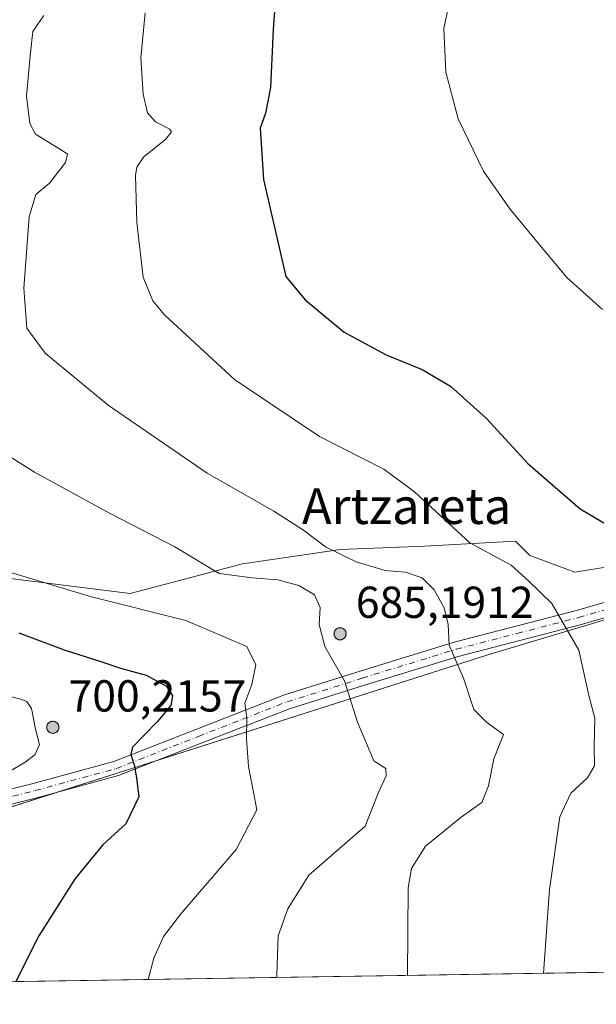
# Model space of a CAD drawing. Units: metres. Extents: x 607556 to 611008, y 4722327 to 4724694.
# Drawn here: x 607915 to 608044, y 4722327 to 4722547 of the extents above; entities that cross this region are included whole.
import ezdxf
from ezdxf.enums import TextEntityAlignment as Align

# ---------------------------------------------------------------- set-up
doc = ezdxf.new("R2010")
doc.units = ezdxf.units.M
doc.header["$MEASUREMENT"] = 0
doc.linetypes.add('DGN Style 4', pattern=[2.6384748266838614, 1.318413404963828, -0.6592067024819142, 0.001648016756204785, -0.6592067024819142])
for name, color, linetype, lineweight in [('Aerogenerador Cxs', 7, 'Continuous', 0), ('Comarca CxS', 21, 'Continuous', 0), ('Comunidad Autónoma CxS', 142, 'Continuous', 0), ('Cultivos herbáceos CxS', 92, 'Continuous', 0), ('Curva de nivel maestra', 30, 'Continuous', 30), ('Curva de nivel normal', 30, 'Continuous', 0), ('Entidad de ámbito territorial CxS', 92, 'Continuous', 0), ('Instalación de energía eléctrica Cxs', 135, 'Continuous', 0), ('Municipio CxS', 4, 'Continuous', 0), ('Núcleo urbano CxS', 7, 'Continuous', 0), ('Pista no pavimentada Cxs', 111, 'Continuous', 0), ('Pista no pavimentada eje', 91, 'DGN Style 4', 0), ('Provincia CxS', 1, 'Continuous', 0), ('Punto de cota en construcción elevada', 7, 'Continuous', 0), ('Roquedo CxS', 135, 'Continuous', 0), ('Rótulo de punto de cota en construcción', 7, 'Continuous', 0), ('Texto cartográfico', 7, 'Continuous', 0)]:
    doc.layers.add(name, color=color, linetype=linetype, lineweight=lineweight)
doc.styles.add('Style-Arial', font='txt')

# ---------------------------------------------------------------- blocks, each defined once
blk = doc.blocks.new('*U17')
at = {"layer": 'Cultivos herbáceos CxS', "color": 92, "linetype": 'Continuous', "lineweight": 0}
blk.add_polyline3d([(608056.0575000001, 4722426.433900001, 625.0311999999976), (608039.3887, 4722423.788100001, 627.5899999999965), (608029.3344999999, 4722427.4923, 628.2461000000039), (608026.1595000001, 4722430.667300001, 627.943499999994), (608005.7865000004, 4722429.608899999, 631.3003000000026), (607987.0011999998, 4722428.815199999, 634.2900999999983), (607965.0407999996, 4722425.640100001, 638.3508000000002), (607939.9051000001, 4722419.0255, 643.4731000000029), (607901.7019999997, 4722423.801899999, 645.5614999999962), (607864.9462000001, 4722410.17, 651.7660999999935), (607878.5217000004, 4722409.765100001, 652.6627000000008), (607880.1094000004, 4722407.913100001, 653.0360999999976), (607880.1094000004, 4722402.092300001, 653.8319000000047), (607866.6155000003, 4722390.979699999, 655.6425000000017), (607855.5029999996, 4722382.512900001, 657.0014999999985), (607851.0050999997, 4722376.692100001, 657.9483000000037), (607852.0632999997, 4722367.960899999, 659.1558999999979), (607853.9155000001, 4722351.556700001, 660.2415000000037), (607842.5383000001, 4722336.210899999, 660.9649999999965), (607833.5425000006, 4722333.829600001, 661.6662999999971), (607827.9863999998, 4722338.5921, 661.7155999999959), (607823.6212999999, 4722352.459899999, 660.8910000000033), (607807.1338999998, 4722330.5351, 660.7825000000012), (607591.9800000006, 4722327.140000001, 639.8868999999977)], dxfattribs=at)
blk.add_polyline3d([(608192.5696999999, 4722385.115300001, 615.7704999999987), (608182.8797000004, 4722337.104499999, 618.525999999998), (608182.7500999998, 4722336.462400001, 618.5619000000006), (607874.0345999999, 4722331.5908, 654.7087999999932), (607887.4288999997, 4722347.8354, 656.5144), (607867.8326000003, 4722343.2663, 659.0757000000012), (607865.1868000003, 4722349.087300001, 659.4879999999976), (607876.2993999999, 4722358.0832, 658.4811000000045), (607901.6993000006, 4722367.608100001, 655.2268999999942), (608019.7037000004, 4722405.179099999, 633.5963000000047), (608099.0790999997, 4722428.991599999, 621.2776000000014), (608194.8580999998, 4722461.800000001, 611.2323999999935), (608206.2222999996, 4722461.018999999, 611.2866999999969), (608208.6069, 4722460.8551, 611.3457999999955), (608207.8377, 4722457.537900001, 611.483699999997), (608207.8197999997, 4722457.455499999, 611.486699999994), (608204.1157000001, 4722439.1643, 612.7577000000019), (608197.7361000003, 4722410.5551, 614.5926999999938)], close=True, dxfattribs=at)
blk = doc.blocks.new('5PANOT')
at = {"layer": 'Roquedo CxS', "linetype": 'Continuous', "lineweight": 0}
h = blk.add_hatch(color=1, dxfattribs=at)
edge = h.paths.add_edge_path()
edge.add_arc((0, 0), 0.1559999991919335, 270, 630)

msp = doc.modelspace()

# ---------------------------------------------------------------- linework, layer by layer
at = {"layer": 'Aerogenerador Cxs', "color": 7, "linetype": 'Continuous', "lineweight": 0}
for points in [[(607986.8882999998, 4722411.3554, 664.3224999999948), (607987.1227000002, 4722411.334899999, 664.9921000000032), (607987.3499999996, 4722411.274, 665.7026000000042), (607987.5632999997, 4722411.174500001, 666.0215000000027), (607987.7560999999, 4722411.0396, 665.468200000003), (607987.9225000005, 4722410.873199999, 665.0368000000017), (607988.0574000003, 4722410.680400001, 664.7404999999999), (607988.1568999998, 4722410.4671, 664.5915999999997), (607988.2177999998, 4722410.239800001, 664.6033000000025), (607988.2383000003, 4722410.0054, 664.7856999999931), (607988.2177999998, 4722409.771000001, 665.1453000000038), (607988.1568999998, 4722409.5437, 665.6834999999992), (607988.0574000003, 4722409.330399999, 666.3947999999946), (607987.9225000005, 4722409.137599999, 667.2646999999997), (607987.7560999999, 4722408.971200001, 668.271900000007), (607987.5632999997, 4722408.836300001, 669.3853999999993), (607987.3499999996, 4722408.7368, 669.3013999999966), (607987.1227000002, 4722408.675899999, 668.5720000000001), (607986.8882999998, 4722408.655400001, 667.7568000000028), (607986.6539000003, 4722408.675899999, 666.8895000000048), (607986.4265999999, 4722408.7368, 666.0051999999996), (607986.2133, 4722408.836300001, 665.1385000000009), (607986.0204999996, 4722408.971200001, 664.3218999999954), (607985.8541000001, 4722409.137599999, 663.5831999999937), (607985.7192000002, 4722409.330399999, 662.9450999999972), (607985.6196999997, 4722409.5437, 662.4231), (607985.5587999999, 4722409.771000001, 662.0280999999959), (607985.5383000001, 4722410.0054, 661.7638000000006), (607985.5587999999, 4722410.239800001, 661.6294999999955), (607985.6196999997, 4722410.4671, 661.6202000000048), (607985.7192000002, 4722410.680400001, 661.7284999999974), (607985.8541000001, 4722410.873199999, 661.9449000000022), (607986.0204999996, 4722411.0396, 662.2602999999945), (607986.2133, 4722411.174500001, 662.6649999999936), (607986.4265999999, 4722411.274, 663.1494999999995), (607986.6539000003, 4722411.334899999, 663.7050000000017)], [(607922.6365, 4722390.429500001, 679.6027999999933), (607922.8709000006, 4722390.409, 679.3249999999971), (607923.0981999999, 4722390.348099999, 679.1540999999997), (607923.3114999998, 4722390.248600001, 679.0718000000053), (607923.5043000003, 4722390.113700001, 679.0629000000044), (607923.6706999998, 4722389.9473, 679.1187999999966), (607923.8055999996, 4722389.7545, 679.2378000000026), (607923.9051000001, 4722389.541200001, 679.4251999999979), (607923.966, 4722389.313899999, 679.6928999999947), (607923.9864999996, 4722389.079500001, 680.0564000000013), (607923.966, 4722388.845100001, 680.5311999999976), (607923.9051000001, 4722388.617799999, 681.1297999999952), (607923.8055999996, 4722388.4045, 681.8576999999932), (607923.6706999998, 4722388.2117, 682.709600000002), (607923.5043000003, 4722388.045299999, 683.6693999999989), (607923.3114999998, 4722387.910399999, 684.707899999994), (607923.0981999999, 4722387.810900001, 685.7842999999993), (607922.8709000006, 4722387.75, 686.8481999999931), (607922.6365, 4722387.729499999, 687.8438000000025), (607922.4020999996, 4722387.75, 688.0228000000062), (607922.1748000003, 4722387.810900001, 687.1352000000043), (607921.9615000002, 4722387.910399999, 686.1836999999941), (607921.7686999999, 4722388.045299999, 685.203999999998), (607921.6023000004, 4722388.2117, 684.2287000000069), (607921.4674000005, 4722388.4045, 683.287599999996), (607921.3679000001, 4722388.617799999, 682.4055999999982), (607921.307, 4722388.845100001, 681.6040000000066), (607921.2865000004, 4722389.079500001, 680.8984000000055), (607921.307, 4722389.313899999, 680.3007999999973), (607921.3679000001, 4722389.541200001, 679.8199000000022), (607921.4674000005, 4722389.7545, 679.4619999999995), (607921.6023000004, 4722389.9473, 679.2314000000042), (607921.7686999999, 4722390.113700001, 679.1324000000022), (607921.9615000002, 4722390.248600001, 679.1682000000001), (607922.1748000003, 4722390.348099999, 679.3401000000014), (607922.4020999996, 4722390.409, 679.6496999999945)]]:
    msp.add_polyline3d(points, close=True, dxfattribs=at)
for points in [[(607986.8882999998, 4722411.3554, 664.3224999999948), (607987.1227000002, 4722411.334899999, 664.9921000000032), (607987.3499999996, 4722411.274, 665.7026000000042), (607987.5632999997, 4722411.1746, 666.0213999999978), (607987.7560000002, 4722411.0396, 665.468599999993), (607987.9223999997, 4722410.873199999, 665.0372000000061), (607988.0574000003, 4722410.680400001, 664.7404999999999), (607988.1568999998, 4722410.4671, 664.5915999999997), (607988.2177999998, 4722410.239800001, 664.6033000000025), (607988.2383000003, 4722410.0054, 664.7856999999931), (607988.2177999998, 4722409.771000001, 665.1453000000038), (607988.1568999998, 4722409.5437, 665.6834999999992), (607988.0574000003, 4722409.330399999, 666.3947999999946), (607987.9223999997, 4722409.137700001, 667.2651000000042), (607987.7560000002, 4722408.9713, 668.2722000000067), (607987.5632999997, 4722408.836300001, 669.3853999999993), (607987.3499999996, 4722408.7368, 669.3013999999966), (607987.1227000002, 4722408.675899999, 668.5720000000001), (607986.8882999998, 4722408.655400001, 667.7568000000028), (607986.6539000003, 4722408.675899999, 666.8895000000048), (607986.4265000002, 4722408.7368, 666.0047999999952), (607986.2133, 4722408.836300001, 665.1385000000009), (607986.0204999996, 4722408.9713, 664.3218000000053), (607985.8541000001, 4722409.137700001, 663.5831000000035), (607985.7191000005, 4722409.330399999, 662.9446999999927), (607985.6196999997, 4722409.5437, 662.4231), (607985.5587999999, 4722409.771000001, 662.0280999999959), (607985.5383000001, 4722410.0054, 661.7638000000006), (607985.5587999999, 4722410.239800001, 661.6294999999955), (607985.6196999997, 4722410.4671, 661.6202000000048), (607985.7191000005, 4722410.680400001, 661.7281999999977), (607985.8541000001, 4722410.873199999, 661.9449000000022), (607986.0204999996, 4722411.0396, 662.2602999999945), (607986.2133, 4722411.1746, 662.6649000000034), (607986.4265000002, 4722411.274, 663.1491999999998), (607986.6539000003, 4722411.334899999, 663.7050000000017), (607986.8882999998, 4722411.3554, 664.3224999999948)], [(607922.6365, 4722390.429500001, 679.6027999999933), (607922.8709000006, 4722390.409, 679.3249999999971), (607923.0981999999, 4722390.348099999, 679.1540999999997), (607923.3114999998, 4722390.2487, 679.0715999999958), (607923.5042000003, 4722390.113700001, 679.0629999999946), (607923.6705999998, 4722389.9473, 679.119000000006), (607923.8055999996, 4722389.7545, 679.2378000000026), (607923.9051000001, 4722389.541200001, 679.4251999999979), (607923.966, 4722389.313899999, 679.6928999999947), (607923.9864999996, 4722389.079500001, 680.0564000000013), (607923.966, 4722388.845100001, 680.5311999999976), (607923.9051000001, 4722388.617799999, 681.1297999999952), (607923.8055999996, 4722388.4045, 681.8576999999932), (607923.6705999998, 4722388.211800001, 682.7097000000067), (607923.5042000003, 4722388.045399999, 683.6695999999939), (607923.3114999998, 4722387.910399999, 684.707899999994), (607923.0981999999, 4722387.810900001, 685.7842999999993), (607922.8709000006, 4722387.75, 686.8481999999931), (607922.6365, 4722387.729499999, 687.8438000000025), (607922.4020999996, 4722387.75, 688.0228000000062), (607922.1747000003, 4722387.810900001, 687.1349000000046), (607921.9615000002, 4722387.910399999, 686.1836999999941), (607921.7686999999, 4722388.045399999, 685.2036999999982), (607921.6023000004, 4722388.211800001, 684.2284000000072), (607921.4672999998, 4722388.4045, 683.2872999999963), (607921.3679000001, 4722388.617799999, 682.4055999999982), (607921.307, 4722388.845100001, 681.6040000000066), (607921.2865000004, 4722389.079500001, 680.8984000000055), (607921.307, 4722389.313899999, 680.3007999999973), (607921.3679000001, 4722389.541200001, 679.8199000000022), (607921.4672999998, 4722389.7545, 679.4616999999998), (607921.6023000004, 4722389.9473, 679.2314000000042), (607921.7686999999, 4722390.113700001, 679.1324000000022), (607921.9615000002, 4722390.2487, 679.1679000000004), (607922.1747000003, 4722390.348099999, 679.3399000000063), (607922.4020999996, 4722390.409, 679.6496999999945), (607922.6365, 4722390.429500001, 679.6027999999933)]]:
    msp.add_polyline3d(points, dxfattribs=at)
at = {"layer": 'Comarca CxS', "color": 21, "linetype": 'Continuous', "lineweight": 0, "flags": 128}
msp.add_lwpolyline([(609399.317073779, 4722355.659979655), (607810.3998660868, 4722330.586674557), (607591.9800008114, 4722327.139982749), (607567.6275572996, 4723896.346321954)], dxfattribs=at)
at = {"layer": 'Comunidad Autónoma CxS', "color": 142, "linetype": 'Continuous', "lineweight": 0, "flags": 128}
msp.add_lwpolyline([(607810.3998660868, 4722330.586674557), (607591.9800008114, 4722327.139982749), (607567.6275572996, 4723896.346321954), (607556.0800008122, 4724640.439982725), (608695.1596059272, 4724658.42079739), (610970.6300008364, 4724694.339982725), (610980.3157812915, 4724089.423246035), (611007.6700008379, 4722381.03998275), (609399.317073779, 4722355.659979655)], close=True, dxfattribs=at)
at = {"layer": 'Cultivos herbáceos CxS', "color": 92, "linetype": 'Continuous', "lineweight": 0, "extrusion": (0.116264813566548, 0.001834684304453753, 0.993216555973489), "elevation": 79988.61656265629, "flags": 128}
msp.add_lwpolyline([(4712152.542368738, -677914.8493128123), (4712152.542368738, -677603.9865576465)], dxfattribs=at)
at = {"layer": 'Cultivos herbáceos CxS', "color": 92, "linetype": 'Continuous', "lineweight": 0}
for points in [[(608208.6069, 4722460.8551, 611.3457999999955), (608206.2222999996, 4722461.018999999, 611.2866999999969), (608194.8580999998, 4722461.800000001, 611.2323999999935), (608099.0790999997, 4722428.991599999, 621.2776000000014), (608019.7037000004, 4722405.179099999, 633.5963000000047), (607901.6993000006, 4722367.608100001, 655.2268999999942), (607876.2993999999, 4722358.0832, 658.4811000000045), (607865.1868000003, 4722349.087300001, 659.4879999999976), (607867.8326000003, 4722343.2663, 659.0757000000012), (607887.4288999997, 4722347.8354, 656.5144), (607874.0346999997, 4722331.591, 654.7087000000029)], [(608056.0575000001, 4722426.433900001, 625.0311999999976), (608039.3887, 4722423.788100001, 627.5899999999965), (608029.3344999999, 4722427.4923, 628.2461000000039), (608026.1595000001, 4722430.667300001, 627.943499999994), (608005.7865000004, 4722429.608899999, 631.3003000000026), (607987.0011999998, 4722428.815199999, 634.2900999999983), (607965.0407999996, 4722425.640100001, 638.3508000000002), (607939.9051000001, 4722419.0255, 643.4731000000029), (607901.7019999997, 4722423.801899999, 645.5614999999962), (607864.9462000001, 4722410.17, 651.7660999999935), (607878.5217000004, 4722409.765100001, 652.6627000000008), (607880.1094000004, 4722407.913100001, 653.0360999999976), (607880.1094000004, 4722402.092300001, 653.8319000000047), (607866.6155000003, 4722390.979699999, 655.6425000000017), (607855.5029999996, 4722382.512900001, 657.0014999999985), (607851.0050999997, 4722376.692100001, 657.9483000000037), (607852.0632999997, 4722367.960899999, 659.1558999999979), (607853.9155000001, 4722351.556700001, 660.2415000000037), (607842.5383000001, 4722336.210899999, 660.9649999999965), (607833.5425000006, 4722333.829600001, 661.6662999999971), (607827.9863999998, 4722338.5921, 661.7155999999959), (607823.6212999999, 4722352.459899999, 660.8910000000033), (607807.1339999996, 4722330.535300001, 660.7825000000012)]]:
    msp.add_polyline3d(points, dxfattribs=at)
at = {"layer": 'Curva de nivel maestra', "color": 30, "linetype": 'Continuous', "lineweight": 30, "flags": 128}
for points, elevation in [([(607972.7000000002, 4722555.370100001), (607971.9600000001, 4722545.120100001), (607971.3099999996, 4722532.120100001), (607970.2100000001, 4722526.4301), (607968.9900000002, 4722523.030099999), (607969.7300000006, 4722511.5801), (607974.75, 4722489.9001), (607979.1100000005, 4722484.6601), (607987.7999999998, 4722477.460100001), (607997.1799999997, 4722472.340100001), (608005.2800000003, 4722469.100099999), (608011.5599999996, 4722465.390100001), (608019.6600000003, 4722458.1601), (608028.8700000001, 4722448.0701), (608040.5800000001, 4722437.9101), (608057, 4722428.210100001)], 625), ([(607915.0499999998, 4722410.220100001), (607925.1799999997, 4722406.440099999), (607933.3799999999, 4722403.800100001), (607937.79, 4722402.280099999), (607943.5300000003, 4722400.7301), (607948.0700000003, 4722398.270099999), (607949.4199999999, 4722396.130100001), (607949.0300000003, 4722393.920100001), (607945.9900000002, 4722390.3101), (607940.4900000002, 4722384.6501), (607940.0700000003, 4722383.0801), (607940.8399999999, 4722380.700099999), (607941.3700000001, 4722377.7601), (607941.8899999997, 4722373.530099999), (607938.9699999997, 4722367.460100001), (607933.8099999996, 4722362.790100001), (607927.6100000005, 4722355.300100001), (607919.54, 4722342.4301), (607914.3255000003, 4722332.2269)], 650.0000000000001)]:
    msp.add_lwpolyline(points, dxfattribs=dict(at, elevation=elevation))
at = {"layer": 'Curva de nivel normal', "color": 30, "linetype": 'Continuous', "lineweight": 0, "flags": 128}
for points, elevation in [([(608011.5800000001, 4722552.450099999), (608010.1399999997, 4722545.3301), (608010.5700000003, 4722535.5601), (608013.3300000001, 4722525.1501), (608018.9800000006, 4722513.470100001), (608024.8499999996, 4722505.0001), (608031.9800000006, 4722496.470100001), (608037.6900000004, 4722489.600099999), (608045.6299999999, 4722482.4801)], 620), ([(607920.6200000001, 4722548.2501), (607918.1600000003, 4722544.6501), (607917.54, 4722539.2501), (607916.7599999999, 4722530.200099999), (607917.4800000006, 4722524.090100001), (607918.7699999996, 4722521.690099999), (607924.9699999997, 4722517.920100001), (607925.9299999997, 4722517.220100001), (607925.4900000002, 4722515.380100001), (607921.8799999999, 4722510.790100001), (607918.7999999998, 4722508.210100001), (607917.3399999999, 4722503.2501), (607916.1200000001, 4722487.280099999), (607916.8499999996, 4722478.3301), (607920.9600000001, 4722472.7401), (607935.0199999996, 4722461.1501), (607957.1699999999, 4722445.9101), (607972.0800000001, 4722437.390100001), (607978.6799999997, 4722433.1801), (607983.5999999996, 4722429.420100001), (607990.4600000001, 4722426.100099999), (607996.9699999997, 4722424.170100001), (608001.5599999996, 4722423.780099999), (608005.25, 4722422.530099999), (608007.9100000003, 4722419.790100001), (608010.1600000003, 4722415.7601), (608011.0700000003, 4722412.040100001), (608011.2800000003, 4722407.460100001), (608014.4699999997, 4722400.0701), (608016.8399999999, 4722393.030099999), (608019.6600000003, 4722390.2301), (608023.4600000001, 4722387.5001), (608021.2599999999, 4722382.0001), (608020.0800000001, 4722375.960100001), (608018.5999999996, 4722372.290100001), (608013.9699999997, 4722368.950099999), (608005.9699999997, 4722362.520099999), (608002.8600000005, 4722357.4901), (608002.1399999997, 4722353.190099999), (608001.9435999999, 4722333.609400001)], 635.0000000000001), ([(607943.2599999999, 4722548.850099999), (607942.2999999998, 4722538.790100001), (607942.8399999999, 4722530.6801), (607943.8399999999, 4722526.4801), (607945.5700000003, 4722524.460100001), (607948.7999999998, 4722522.850099999), (607949.1600000003, 4722522.270099999), (607947.9400000004, 4722520.600099999), (607943.0199999996, 4722516.630100001), (607941.4100000003, 4722514.3201), (607941.1600000003, 4722512.4901), (607941.4100000003, 4722501.950099999), (607942.8200000003, 4722489.710100001), (607944.9900000002, 4722484.440099999), (607947.5899999999, 4722481.340100001), (607963.2999999998, 4722466.850099999), (607982.2999999998, 4722454.100099999), (607996.7000000002, 4722446.8101), (608003.5199999996, 4722441.7501), (608015.8899999997, 4722430.3201), (608025.1799999997, 4722425.340100001), (608029.0899999999, 4722421.7601), (608034.2300000006, 4722416.790100001), (608040.2800000003, 4722406.360099999), (608042.6299999999, 4722395.860099999), (608043.8700000001, 4722391.130100001), (608043.7000000002, 4722384.800100001), (608043.8300000001, 4722380.460100001), (608042.2599999999, 4722377.800100001), (608038.4800000006, 4722374.340100001), (608036.0700000003, 4722369.0601), (608033.75, 4722352.790100001), (608032.4035999998, 4722334.09)], 630), ([(607903.0999999996, 4722455.840100001), (607918.5199999996, 4722446.1601), (607935.2800000003, 4722436.9901), (607949.9199999999, 4722429.450099999), (607959.8200000003, 4722423.450099999), (607967.2300000006, 4722422.5101), (607972.9600000001, 4722422.030099999), (607977.6399999997, 4722420.780099999), (607981.1500000004, 4722418.670100001), (607982.4699999997, 4722415.9001), (607982.2000000002, 4722412.0701), (607983.4800000006, 4722407.1501), (607987.9000000004, 4722399.4801), (607990.7800000003, 4722390.200099999), (607994.4400000004, 4722381.600099999), (607997.1600000003, 4722379.860099999), (607997.1799999997, 4722378.210100001), (607995.3899999997, 4722374.380100001), (607992.4800000006, 4722366.9901), (607979.9000000004, 4722355.9901), (607975.2300000006, 4722348.460100001), (607973.0199999996, 4722342.460100001), (607972.7199999997, 4722333.700099999), (607972.7478, 4722333.148700001)], 640), ([(607912.1799999997, 4722424.020099999), (607931.2699999996, 4722418.270099999), (607952.3700000001, 4722412.950099999), (607966.0199999996, 4722407.1801), (607968.0300000003, 4722403.020099999), (607967.1600000003, 4722398.6601), (607965.5800000001, 4722394.450099999), (607966.0599999996, 4722391.2301), (607965.9699999997, 4722386.5701), (607966.3799999999, 4722380.3101), (607967.4800000006, 4722374.9801), (607968.2400000002, 4722370.6601), (607963.6600000003, 4722361.7401), (607951.3200000003, 4722347.420100001), (607947.4299999997, 4722342.280099999), (607945.2000000002, 4722337.460100001), (607943.9758000001, 4722332.694700001)], 645), ([(607907.6399999997, 4722397.3301), (607915.4699999997, 4722395.350099999), (607916.8499999996, 4722394.850099999), (607917.9000000004, 4722393.3101), (607918.75, 4722388.6501), (607919.6600000003, 4722385.210100001), (607918.5800000001, 4722382.9301), (607916.4400000004, 4722381.3201), (607905.5, 4722374.800100001)], 655)]:
    msp.add_lwpolyline(points, dxfattribs=dict(at, elevation=elevation))
at = {"layer": 'Entidad de ámbito territorial CxS', "color": 92, "linetype": 'Continuous', "lineweight": 0, "flags": 128}
msp.add_lwpolyline([(609399.317073779, 4722355.659979655), (607810.3998660868, 4722330.586674557), (607810.9500000007, 4722331.619000002), (607820.3250000011, 4722350.561000001), (607819.8190000011, 4722358.101), (607817.0130000011, 4722399.880999999), (607816.7069999999, 4722404.533000001), (607816.2579999994, 4722411.368000002), (607816.579, 4722413.773999999), (607819.7190000005, 4722437.303), (607820.0339999995, 4722439.664000002), (607821.5970000006, 4722451.367000001), (607821.8110000002, 4722452.974000001), (607825.9320000006, 4722483.835999998), (607826.1730000008, 4722485.645000001), (607827.0340000001, 4722492.153000002), (607827.2090000006, 4722493.476), (607830.5609999987, 4722518.817), (607832.122, 4722525.372), (607833.5819999995, 4722531.505000002), (607839.2979999997, 4722555.51)], dxfattribs=at)
at = {"layer": 'Instalación de energía eléctrica Cxs', "color": 135, "linetype": 'Continuous', "lineweight": 0, "extrusion": (0.1346121308087241, 0.04285890752899202, 0.9899710542660105), "elevation": 284875.4202414914, "flags": 128}
msp.add_lwpolyline([(4315370.950714691, -1991710.321594904), (4315370.950714691, -1991685.426774395)], dxfattribs=at)
at = {"layer": 'Instalación de energía eléctrica Cxs', "color": 135, "linetype": 'Continuous', "lineweight": 0}
for points in [[(608197.1416999997, 4722461.643100001, 612.4388000000035), (608194.8580999998, 4722461.800000001, 611.931500000006), (608099.0789999999, 4722428.991599999, 621.0354999999981), (608019.7037000004, 4722405.179099999, 633.4484999999986), (607946.6277000001, 4722381.912699999, 648.8064000000013)], [(607807.1338999998, 4722330.5352, 660.8874999999971), (607823.6212999999, 4722352.459899999, 661.0862000000052), (607827.9863, 4722338.5921, 661.770399999994), (607833.5425000006, 4722333.829600001, 661.5489999999991), (607842.5383000001, 4722336.210899999, 660.6977999999945), (607853.9155000001, 4722351.556700001, 661.0923000000039), (607852.0632999997, 4722367.960899999, 663.9646000000066), (607851.0050999997, 4722376.692100001, 658.2899999999936), (607855.5028999997, 4722382.512900001, 657.610799999995), (607866.6155000003, 4722390.979699999, 656.1327000000019), (607880.1094000004, 4722402.092300001, 654.1508000000031), (607880.1094000004, 4722407.913100001, 653.1814000000013), (607878.5217000004, 4722409.765100001, 652.9263000000064), (607864.9462000001, 4722410.17, 652.5405000000028), (607901.7019999997, 4722423.801899999, 645.9643000000069), (607939.9051000001, 4722419.0255, 643.8580999999976), (607965.0407999996, 4722425.640100001, 638.7771000000066), (607987.0011, 4722428.815199999, 634.7330999999976), (608005.7865000004, 4722429.608899999, 631.5497000000032), (608026.1595000001, 4722430.667300001, 628.1334999999963), (608029.3344999999, 4722427.4923, 628.7008999999962), (608039.3887, 4722423.788100001, 627.7753999999986), (608056.0575000001, 4722426.433900001, 625.2755000000034)], [(607901.7019999997, 4722423.801899999, 645.9643000000069), (607939.9051000001, 4722419.0255, 643.8580999999976), (607965.0407999996, 4722425.640100001, 638.7771000000066), (607987.0011, 4722428.815199999, 634.7330999999976), (608005.7865000004, 4722429.608899999, 631.5497000000032), (608026.1595000001, 4722430.667300001, 628.1334999999963), (608029.3344999999, 4722427.4923, 628.7008999999962), (608039.3887, 4722423.788100001, 627.7753999999986), (608056.0575000001, 4722426.433900001, 625.2755000000034)], [(608099.0789999999, 4722428.991599999, 621.0354999999981), (608019.7037000004, 4722405.179099999, 633.4484999999986), (607901.6993000006, 4722367.608100001, 655.0252999999939)], [(607923.1441000003, 4722374.435799999, 652.3233000000037), (607901.6993000006, 4722367.608100001, 655.0252999999939), (607876.2993999999, 4722358.0832, 658.3714999999938), (607865.1868000003, 4722349.087300001, 659.4103999999934), (607867.8326000003, 4722343.2663, 658.5372000000061), (607887.4288999997, 4722347.8354, 655.8975000000064), (607874.0345999999, 4722331.5909, 654.3953000000038)]]:
    msp.add_polyline3d(points, dxfattribs=at)
at = {"layer": 'Municipio CxS', "color": 4, "linetype": 'Continuous', "lineweight": 0, "flags": 128}
msp.add_lwpolyline([(609399.317073779, 4722355.659979655), (607810.3998660868, 4722330.586674557), (607810.9500000007, 4722331.619000002), (607820.3250000011, 4722350.561000001), (607819.8190000011, 4722358.101), (607817.0130000011, 4722399.880999999), (607816.7069999999, 4722404.533000001), (607816.2579999994, 4722411.368000002), (607816.579, 4722413.773999999), (607819.7190000005, 4722437.303), (607820.0339999995, 4722439.664000002), (607821.5970000006, 4722451.367000001), (607821.8110000002, 4722452.974000001), (607825.9320000006, 4722483.835999998), (607826.1730000008, 4722485.645000001), (607827.0340000001, 4722492.153000002), (607827.2090000006, 4722493.476), (607830.5609999987, 4722518.817), (607832.122, 4722525.372), (607833.5819999995, 4722531.505000002), (607839.2979999997, 4722555.51)], dxfattribs=at)
at = {"layer": 'Núcleo urbano CxS', "color": 7, "linetype": 'Continuous', "lineweight": 0}
for points in [[(608208.6069, 4722460.8551, 611.3457999999955), (608206.2222999996, 4722461.018999999, 611.2866999999969), (608194.8580999998, 4722461.800000001, 611.2323999999935), (608099.0790999997, 4722428.991599999, 621.2776000000014), (608019.7037000004, 4722405.179099999, 633.5963000000047), (607901.6993000006, 4722367.608100001, 655.2268999999942), (607876.2993999999, 4722358.0832, 658.4811000000045), (607865.1868000003, 4722349.087300001, 659.4879999999976), (607867.8326000003, 4722343.2663, 659.0757000000012), (607887.4288999997, 4722347.8354, 656.5144), (607874.0346999997, 4722331.591, 654.7087000000029)], [(608056.0575000001, 4722426.433900001, 625.0311999999976), (608039.3887, 4722423.788100001, 627.5899999999965), (608029.3344999999, 4722427.4923, 628.2461000000039), (608026.1595000001, 4722430.667300001, 627.943499999994), (608005.7865000004, 4722429.608899999, 631.3003000000026), (607987.0011999998, 4722428.815199999, 634.2900999999983), (607965.0407999996, 4722425.640100001, 638.3508000000002), (607939.9051000001, 4722419.0255, 643.4731000000029), (607901.7019999997, 4722423.801899999, 645.5614999999962), (607864.9462000001, 4722410.17, 651.7660999999935), (607878.5217000004, 4722409.765100001, 652.6627000000008), (607880.1094000004, 4722407.913100001, 653.0360999999976), (607880.1094000004, 4722402.092300001, 653.8319000000047), (607866.6155000003, 4722390.979699999, 655.6425000000017), (607855.5029999996, 4722382.512900001, 657.0014999999985), (607851.0050999997, 4722376.692100001, 657.9483000000037), (607852.0632999997, 4722367.960899999, 659.1558999999979), (607853.9155000001, 4722351.556700001, 660.2415000000037), (607842.5383000001, 4722336.210899999, 660.9649999999965), (607833.5425000006, 4722333.829600001, 661.6662999999971), (607827.9863999998, 4722338.5921, 661.7155999999959), (607823.6212999999, 4722352.459899999, 660.8910000000033), (607807.1339999996, 4722330.535300001, 660.7825000000012)], [(607901.7019999997, 4722423.801899999, 645.5614999999962), (607939.9051000001, 4722419.0255, 643.4731000000029), (607965.0407999996, 4722425.640100001, 638.3508000000002), (607987.0011999998, 4722428.815199999, 634.2900999999983), (608005.7865000004, 4722429.608899999, 631.3003000000026), (608026.1595000001, 4722430.667300001, 627.943499999994), (608029.3344999999, 4722427.4923, 628.2461000000039), (608039.3887, 4722423.788100001, 627.5899999999965), (608056.0575000001, 4722426.433900001, 625.0311999999976)], [(608099.0790999997, 4722428.991599999, 621.2776000000014), (608019.7037000004, 4722405.179099999, 633.5963000000047), (607901.6993000006, 4722367.608100001, 655.2268999999942)]]:
    msp.add_polyline3d(points, dxfattribs=at)
at = {"layer": 'Pista no pavimentada Cxs', "color": 111, "linetype": 'Continuous', "lineweight": 0}
for points in [[(607841.1891999999, 4722331.0726, 660.3784000000014), (607841.2500999998, 4722331.1501, 660.3793000000006), (607854.3501000004, 4722347.640100001, 660.1444999999949), (607865.4600999998, 4722358.200099999, 661.699299999993), (607877.1700999998, 4722364.3201, 660.133600000001), (607897.6300999997, 4722371.360099999, 656.0060999999987), (607918.2500999998, 4722376.540100001, 653.5271000000066), (607936.2901, 4722381.420100001, 650.710699999996), (607954.6001000004, 4722388.590100001, 647.3733999999968), (607974.4801000003, 4722396.350099999, 642.9465999999958), (607991.3701, 4722401.6501, 644.1597999999941), (608012.4101, 4722408.120100001, 634.6016999999993), (608039.7600999996, 4722415.220100001, 629.2804000000033), (608065.2401000002, 4722422.590100001, 625.4321000000054), (608085.5500999996, 4722429.920100001, 623.8665000000037), (608113.8800999997, 4722440.470100001, 619.7217999999993), (608137.7801000001, 4722448.2601, 616.0642999999982), (608149.4250999996, 4722451.710100001, 614.3607000000047), (608161.6700999998, 4722455.3301, 612.9817999999941), (608176.1901000004, 4722460.340100001, 611.7998999999982), (608186.7100999998, 4722463.9901, 611.3570000000036), (608199.7301000003, 4722468.4001, 611.2820999999967), (608207.7500999998, 4722472.1801, 610.9829000000027), (608215.8701, 4722479.0601, 610.380799999999)], [(607897.6300999997, 4722371.360099999, 656.0060999999987), (607918.2500999998, 4722376.540100001, 653.5271000000066), (607936.2901, 4722381.420100001, 650.710699999996), (607954.6001000004, 4722388.590100001, 647.3733999999968), (607974.4801000003, 4722396.350099999, 642.9465999999958), (607991.3701, 4722401.6501, 644.1597999999941), (608012.4101, 4722408.120100001, 634.6016999999993), (608039.7600999996, 4722415.220100001, 629.2804000000033), (608065.2401000002, 4722422.590100001, 625.4321000000054)], [(608066.2600999996, 4722419.440099999, 625.4294999999984), (608040.6300999997, 4722412.030099999, 629.4541999999929), (608013.3101000005, 4722404.9301, 634.664499999999), (607992.3501000004, 4722398.4801, 639.7491000000009), (607975.5800999999, 4722393.220100001, 642.7103000000062), (607955.8101000005, 4722385.5101, 646.968200000003), (607937.3300999999, 4722378.270099999, 650.477899999998), (607919.0900999998, 4722373.340100001, 652.8730999999971), (607898.5800999999, 4722368.1801, 655.5622000000003), (607878.4801000003, 4722361.270099999, 658.0519999999962), (607867.4001000002, 4722355.4801, 659.1919000000053), (607856.8000999996, 4722345.4001, 659.9857000000047), (607844.2751000002, 4722331.200099999, 659.9870999999986), (607844.2123999996, 4722331.120300001, 659.9817000000039)], [(608066.2600999996, 4722419.440099999, 625.4294999999984), (608040.6300999997, 4722412.030099999, 629.4541999999929), (608013.3101000005, 4722404.9301, 634.664499999999), (607992.3501000004, 4722398.4801, 639.7491000000009), (607975.5800999999, 4722393.220100001, 642.7103000000062), (607955.8101000005, 4722385.5101, 646.968200000003), (607937.3300999999, 4722378.270099999, 650.477899999998), (607919.0900999998, 4722373.340100001, 652.8730999999971), (607898.5800999999, 4722368.1801, 655.5622000000003)]]:
    msp.add_polyline3d(points, dxfattribs=at)
at = {"layer": 'Pista no pavimentada eje', "color": 91, "linetype": 'DGN Style 4', "lineweight": 0}
msp.add_polyline3d([(607842.7011000002, 4722331.0964, 660.1837999999989), (607849.3450999996, 4722339.460100001, 660.2783999999956), (607855.5751, 4722346.520099999, 660.0439999999944), (607866.4301000005, 4722356.840100001, 659.480899999995), (607877.8251, 4722362.795100001, 658.3505000000005), (607888.0551000005, 4722366.315099999, 656.925700000007), (607898.1051000003, 4722369.770099999, 655.8463999999949), (607908.4151, 4722372.360099999, 654.6830999999949), (607918.6700999998, 4722374.940099999, 653.1826000000001), (607936.8101000005, 4722379.845100001, 650.5795999999973), (607955.2050999999, 4722387.050100001, 647.0920999999944), (607965.0900999998, 4722390.905099999, 645.056899999996), (607975.0301000001, 4722394.7851, 642.8218999999954), (607991.8601000002, 4722400.065099999, 641.482600000003), (608002.3400999998, 4722403.290100001, 636.9903000000049), (608012.8601000002, 4722406.5251, 634.6129999999976), (608026.5351, 4722410.075099999, 631.823900000003), (608040.1951000001, 4722413.6251, 629.3686000000016), (608065.7500999998, 4722421.015100001, 625.4428000000044)], dxfattribs=at)
at = {"layer": 'Provincia CxS', "color": 1, "linetype": 'Continuous', "lineweight": 0, "flags": 128}
msp.add_lwpolyline([(607810.3998660868, 4722330.586674557), (607591.9800008114, 4722327.139982749), (607567.6275572996, 4723896.346321954), (607556.0800008122, 4724640.439982725), (608695.1596059272, 4724658.42079739), (610970.6300008364, 4724694.339982725), (610980.3157812915, 4724089.423246035), (611007.6700008379, 4722381.03998275), (609399.317073779, 4722355.659979655)], close=True, dxfattribs=at)

# ---------------------------------------------------------------- block references
at = {"layer": 'Cultivos herbáceos CxS', "color": 92, "linetype": 'Continuous', "lineweight": 0}
msp.add_blockref('*U17', (0, 0), dxfattribs=at)
at = {"layer": 'Punto de cota en construcción elevada', "color": 7, "linetype": 'Continuous', "lineweight": 0, "xscale": 10, "yscale": 10, "zscale": 10}
for p in [(607986.8882999998, 4722410.0054, 685.1912000000011), (607922.6365, 4722389.079500001, 700.2157000000007)]:
    msp.add_blockref('5PANOT', p, dxfattribs=at)

# ---------------------------------------------------------------- texts
at = {"layer": 'Rótulo de punto de cota en construcción', "color": 7, "linetype": 'Continuous', "lineweight": 0, "style": 'Style-Arial'}
for s, p in [('685,1912', (607990.4161, 4722413.533199999)), ('700,2157', (607926.1643000003, 4722392.6073))]:
    msp.add_text(s, height=7.000000000000002, dxfattribs=at).set_placement(p)
at = {"layer": 'Texto cartográfico', "color": 7, "linetype": 'Continuous', "lineweight": 0, "style": 'Style-Arial'}
msp.add_text('Artzareta', height=8, dxfattribs=at).set_placement((608001.7876329268, 4722438.550150001), align=Align.MIDDLE_CENTER)

doc.saveas('drawing.dxf')
